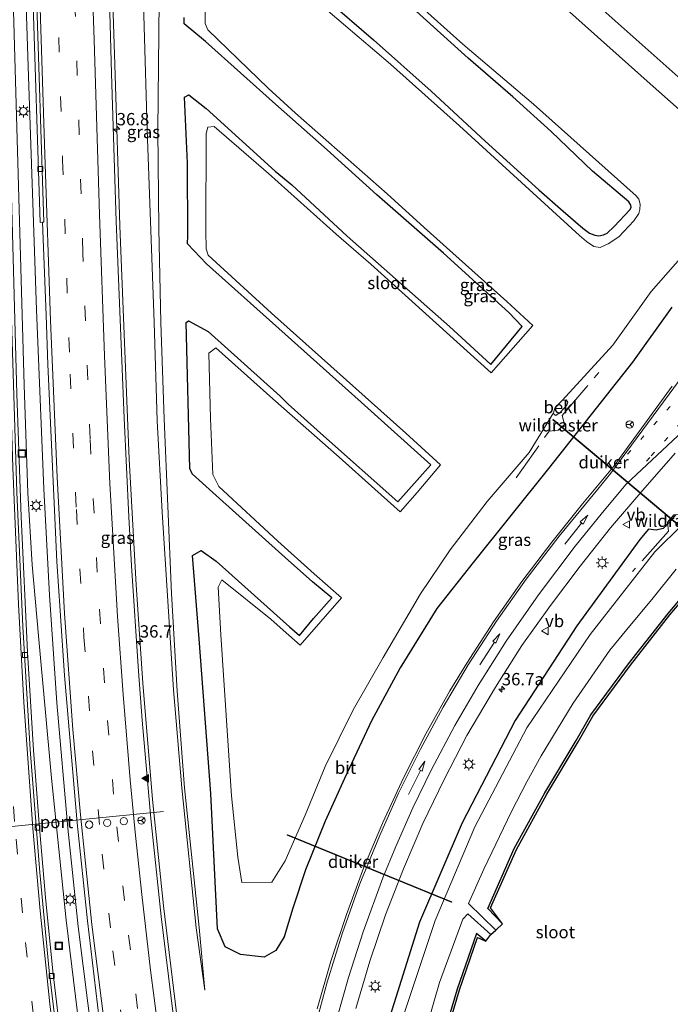
# Model space of a CAD drawing. Units: metres. Extents: x 110000 to 120009, y 481249 to 487501.
# Drawn here: x 111995 to 112127, y 483791 to 483991 of the extents above; entities that cross this region are included whole.
import ezdxf
from ezdxf.enums import TextEntityAlignment as Align

# ---------------------------------------------------------------- set-up
doc = ezdxf.new("R2010")
doc.units = ezdxf.units.M
for name, pattern in [('IE-TERREINAFSCHEIDING', [10, 8, -2]), ('VW-1-3_STREEP', [4, 1, -3]), ('VW-3-9_STREEP', [12, 3, -9])]:
    doc.linetypes.add(name, pattern=pattern)
doc.layers.get('0').update_dxf_attribs({"lineweight": 25})
for name, color, linetype, lineweight in [('B-ME-AM-KILOMETR-S-B1', 7, 'Continuous', 18), ('B-ME-BV-GELEIDECONSTRUCTIE-GELEIDERAIL-L-B1', 213, 'BV-GELEIDERAIL', 18), ('B-ME-GW-KRUINLIJN-L-B1', 93, 'Continuous', 18), ('B-ME-GW-TEENLIJN-L-B1', 93, 'Continuous', 18), ('B-ME-IE-GRASLAND-GV-B6', 93, 'Continuous', 18), ('B-ME-IE-INRICHTINGSELEMENT-S-B1', 253, 'Continuous', 18), ('B-ME-IE-MEUBILAIR_WEGMEUBILAIR-LICHTMAST-S-B1', 8, 'Continuous', 18), ('B-ME-IE-TERREINAFSCHEIDING-RASTERHEKWERK-L-B1', 8, 'IE-TERREINAFSCHEIDING', 18), ('B-ME-OB-BEKLEDING-GV-B6', 253, 'Continuous', 18), ('B-ME-OG-WATER-GV-B6', 153, 'Continuous', 18), ('B-ME-VH-VERH_SOORT-BITUMEN-GV-B6', 8, 'IE-TERREINAFSCHEIDING-NATUURLIJK-HOUTWAL', 18), ('B-ME-VV-KOLK-S-B1', 8, 'Continuous', 18), ('B-ME-VW-DRIP-S-B1', 8, 'Continuous', 18), ('B-ME-VW-MARKERING-13STREEP-045-L-B1', 255, 'VW-1-3_STREEP', 18), ('B-ME-VW-MARKERING-39STREEP-015-L-B1', 255, 'VW-3-9_STREEP', 18), ('B-ME-VW-MARKERING-PIJLRD750-S-B1', 7, 'Continuous', 18), ('B-ME-VW-MARKERING-STREEP-015-L-B1', 7, 'Continuous', 18), ('B-ME-VW-MARKERING-VLAKMARK-S-B1', 7, 'Continuous', 18), ('B-ME-VW-MEUBILAIR_WEGMEUBILAIR-PORTAAL-L-B1', 8, 'Continuous', 18), ('B-ME-VW-MEUBILAIR_WEGMEUBILAIR-RONA-S-B1', 8, 'Continuous', 18), ('B-ME-VW-MEUBILAIR_WEGMEUBILAIR-VERKEERSBORD-S-B1', 8, 'Continuous', 18)]:
    doc.layers.add(name, color=color, linetype=linetype, lineweight=lineweight)
for name, color, linetype in [('B-ME-GW-INSTEEKWATERGANG-L-B1', 10, 'Continuous'), ('B-ME-KG-KADASTRAAL-OPNAMEDTMGRENS-L-B1', 10, 'Continuous'), ('B-ME-KW-DUIKER-GV-B6', 10, 'Continuous')]:
    doc.layers.add(name, color=color, linetype=linetype)
doc.styles.add('NLCS-ISO', font='NLCS-ISO.TTF')
doc.linetypes.add('BV-GELEIDERAIL', pattern='A,10,-3,[108,NLCS.SHX,S=1,R=0,X=0,Y=0],-3', length=16)
doc.linetypes.add('IE-TERREINAFSCHEIDING-NATUURLIJK-HOUTWAL', pattern='A,7,-1.5,[67,NLCS.SHX,S=0.75,R=45,X=0,Y=0],-1.5,7,-1.5,[70,NLCS.SHX,S=0.75,R=0,X=0,Y=0],-1.5', length=20)

# ---------------------------------------------------------------- blocks, each defined once
blk = doc.blocks.new('hecto')
for p, q in [((0, 0.625), (-0.625, 0)), ((0, -0.625), (0, 0.625)), ((-0.625, 0), (0.625, 0)), ((0.625, 0), (0, -0.625))]:
    blk.add_line(p, q)
blk = doc.blocks.new('verfsymbol')
for color in [252, 253]:
    blk.add_hatch(color=color).paths.add_polyline_path([(0.75, -0.625), (0, 0.75), (-0.75, -0.625)])
blk.add_lwpolyline([(0.75, -0.625), (0, 0.75), (-0.75, -0.625)], close=True)
blk = doc.blocks.new('pijl')
for p, q in [((0, 0, 0.1), (5.45, 0, 0.1)), ((7.5, 0, 0.1), (5.45, 0.375, 0.1)), ((5.45, 0.375, 0.1), (5.45, -0.375, 0.1)), ((5.45, -0.375, 0.1), (7.5, 0, 0.1))]:
    blk.add_line(p, q)
blk = doc.blocks.new('lantaarnpaal')
for p, q in [((-0.75, 0), (-1.25, 0)), ((-0.88, 0.88), (-0.53, 0.53)), ((0, 0.75), (0, 1.25)), ((0.53, 0.53), (0.88, 0.88)), ((0.75, 0), (1.25, 0)), ((-0.53, -0.53), (-0.88, -0.88)), ((0, -0.75), (0, -1.25)), ((0.53, -0.53), (0.88, -0.88))]:
    blk.add_line(p, q)
blk.add_circle((0, 0), 0.75)
blk = doc.blocks.new('kolk')
blk.add_lwpolyline([(-0.5, -0.5), (0.5, -0.5), (0.5, 0.5), (-0.5, 0.5)], close=True)
blk = doc.blocks.new('dtb')
blk.add_circle((0, 0), 0.75)
blk = doc.blocks.new('put')
for p, q in [((0.75, 0.75), (-0.75, 0.75)), ((-0.75, 0.75), (-0.75, -0.75)), ((0.75, -0.75), (0.75, 0.75)), ((-0.75, -0.75), (0.75, -0.75))]:
    blk.add_line(p, q)
blk.add_lwpolyline([(-0.625, 0.625), (0.625, 0.625), (0.625, -0.625), (-0.625, -0.625)], close=True)
blk = doc.blocks.new('verkeersbord')
for p, q in [((0, 0.75), (-0.75, -0.625)), ((0.75, -0.625), (0, 0.75)), ((-0.75, -0.625), (0.75, -0.625))]:
    blk.add_line(p, q)
blk = doc.blocks.new('wegwijzer')
for q in [(-0.53, -0.53), (0, 0.75), (0.53, -0.53)]:
    blk.add_line((0, 0), q)
blk.add_circle((0, 0), 0.75)

msp = doc.modelspace()

# ---------------------------------------------------------------- linework, layer by layer
at = {"layer": 'B-ME-BV-GELEIDECONSTRUCTIE-GELEIDERAIL-L-B1'}
for points in [[(111982.66, 484164.016, -0.506), (111984.389, 484147.228, -0.625), (111987.277, 484114.027, -0.841), (111989.004, 484086.223, -0.978), (111991.227, 484050.557, -1.2), (111992.919, 484024.477, -1.361), (111993.525, 484011.735, -1.401), (111994.839, 483964.371, -1.674), (111996.181, 483916.841, -1.96), (111996.963, 483894.961, -2.064), (111997.821, 483880.409, -2.122), (111999.081, 483865.964, -2.176), (112001.719, 483837.132, -2.273), (112004.748, 483808.345, -2.354), (112007.381, 483786.757, -2.435), (112010.281, 483765.362, -2.467), (112013.497, 483743.995, -2.503), (112017.07, 483722.588, -2.541), (112020.999, 483701.336, -2.567), (112025.353, 483680.208, -2.589), (112029.248, 483662.654, -2.611), (112033.351, 483645.366, -2.632), (112038.728, 483624.577, -2.673), (112042.706, 483610.171, -2.67)], [(112046.073, 483612.412, -2.464), (112044.785, 483616.833, -2.476), (112039.417, 483636.302, -2.466), (112034.007, 483657.611, -2.464), (112028.552, 483680.779, -2.458), (112024.262, 483700.52, -2.452), (112020.37, 483720.293, -2.44), (112016.769, 483740.097, -2.398), (112013.248, 483761.736, -2.362), (112010.128, 483783.42, -2.321), (112007.189, 483807.045, -2.234), (112005.098, 483826.959, -2.21), (112002.856, 483852.416, -2.132), (112001.374, 483874.242, -2.032), (112000.176, 483895.781, -1.955), (111998.69, 483932.121, -1.836), (111997.053, 483979.429, -1.621), (111995.549, 484026.68, -1.351), (111994.522, 484053.913, -1.179), (111993.691, 484073.896, -0.984), (111993.328, 484080.185, -0.919)], [(112012.3, 484048.982, -0.861), (112013.063, 484029.307, -1.056), (112014.617, 483981.835, -1.589), (112015.633, 483949.115, -1.965), (112017.546, 483901.799, -2.419), (112018.935, 483876.29, -2.535), (112020.302, 483856.375, -2.613), (112022.276, 483832.8, -2.686), (112024.512, 483811.225, -2.751), (112027.153, 483789.532, -2.787), (112030.232, 483767.971, -2.832), (112033.361, 483748.169, -2.884), (112035.888, 483733.738, -2.914), (112038.194, 483723.067, -3.345)]]:
    msp.add_polyline3d(points, dxfattribs=at)
at = {"layer": 'B-ME-GW-INSTEEKWATERGANG-L-B1'}
for points in [[(112109.52, 483996.73, -4.44), (112138.707, 483970.707, -4.423)], [(112057.856, 483994.834, -5.563), (112067.122, 483986.826, -5.553), (112078.859, 483976.419, -5.503), (112089.788, 483966.322, -5.529), (112100.675, 483956.445, -5.607), (112105.6, 483952.082, -5.601), (112109.6, 483948.68, -5.574), (112110.976, 483947.654, -5.591), (112112.033, 483947.208, -5.571), (112112.877, 483947.096, -5.558), (112113.827, 483947.315, -5.528), (112114.549, 483947.662, -5.538), (112115.967, 483948.987, -5.523), (112119.185, 483952.383, -5.494), (112119.414, 483952.877, -5.506), (112119.349, 483953.309, -5.492), (112118.979, 483954.004, -5.504), (112111.607, 483960.252, -5.448), (112103.196, 483968.241, -5.57), (112095.397, 483975.3, -5.541), (112086.347, 483983.166, -5.558), (112075.806, 483992.687, -5.589)], [(112034.4871, 483895.0289, -5.525), (112030.2779, 483898.8186, -4.4541), (112029.8098, 483899.9049, -4.3401), (112029.1143, 483929.557, -4.3877), (112029.5534, 483929.8999, -4.5089), (112033.5491, 483927.6987, -5.57), (112048.185, 483914.615, -5.508), (112049.784, 483912.976, -5.538), (112056.946, 483906.575, -5.494), (112072.082, 483893.186, -5.619), (112078.746, 483900.635, -5.476), (112064.654, 483913.355, -5.5), (112047.898, 483928.282, -5.561), (112033.2202, 483941.4396, -5.5678), (112029.3728, 483945.4951, -4.6181), (112029.403, 483947.138, -4.643), (112029.345, 483961.873, -4.73), (112028.736, 483975.219, -4.523), (112029.6303, 483975.728, -4.7336), (112033.1432, 483972.8987, -5.517), (112047.144, 483960.244, -5.539), (112050.532, 483957.435, -5.52), (112061.808, 483947.015, -5.567), (112082.588, 483928.705, -5.518), (112090.932, 483920.985, -5.6), (112097.32, 483928.693, -5.459), (112094.635, 483931.554, -5.548), (112081.311, 483943.563, -5.541), (112067.789, 483955.408, -5.473), (112057.709, 483964.537, -5.493), (112047.238, 483973.808, -5.491), (112033.0121, 483986.4921, -5.5), (112028.6917, 483990.0835, -4.5949), (112028.688, 483991.421, -4.601)], [(112127.704, 483932.672, -4.365), (112119.73, 483921.483, -4.246), (112102.657, 483899.922, -4.374), (112087.351, 483880.866, -4.318), (112079.988, 483871.495, -4.523), (112072.542, 483859.516, -4.589), (112066.693, 483848.708, -4.504), (112061.205, 483837.071, -4.433), (112057.295, 483828.402, -4.472), (112053.333, 483818.537, -4.519), (112050.715, 483810.727, -4.47), (112048.974, 483804.938, -4.408), (112047.327, 483802.173, -4.531), (112044.943, 483800.824, -4.514), (112040.095, 483801.319, -4.47), (112036.979, 483802.91, -4.34), (112035.451, 483806.573, -4.268), (112034.102, 483833.97, -4.588), (112031.75, 483865.352, -4.442), (112030.3495, 483882.2773, -4.3531), (112032.1204, 483883.3035, -4.351), (112035.2074, 483881.107, -5.492), (112050.068, 483867.805, -5.546), (112052.076, 483866.031, -5.549), (112054.969, 483869.506, -5.463), (112058.655, 483873.698, -5.453), (112054.767, 483876.965, -5.495), (112049.214, 483881.87, -5.525), (112034.4871, 483895.0289, -5.525)], [(112128.436, 483890.498, -4.982), (112127.105, 483888.892, -4.886), (112125.909, 483887.76, -4.892), (112124.535, 483887.423, -4.766), (112122.979, 483887.631, -4.496), (112121.188, 483885.512, -4.51), (112108.4, 483867.976, -4.708), (112095.864, 483848.816, -4.782), (112085.112, 483828.087, -4.864), (112076.497, 483807.905, -4.9), (112069.794, 483786.589, -4.896), (112065.266, 483765.183, -4.892), (112062.697, 483743.083, -4.996), (112061.866, 483720.247, -5.031), (112063.035, 483700.115, -5.067), (112065.807, 483678.129, -5.093), (112069.009, 483658.739, -5.02), (112072.831, 483639.13, -4.87), (112074.489, 483631.318, -4.797)], [(112093.342, 483807.596, -4.547), (112090.313, 483810.696, -4.493), (112095.698, 483822.858, -4.498), (112101.914, 483834.138, -4.431), (112108.275, 483844.761, -4.424), (112111.264, 483849.987, -4.434), (112118.925, 483860.32, -4.343), (112126.92, 483870.536, -4.309), (112131.924, 483876.467, -4.25)], [(112089.9, 483804.062, -4.687), (112088.029, 483805.621, -4.698), (112084.126, 483794.317, -4.465), (112080.523, 483782.23, -4.455)]]:
    msp.add_polyline3d(points, dxfattribs=at)
at = {"layer": 'B-ME-GW-KRUINLIJN-L-B1'}
msp.add_polyline3d([(112032.873, 483794.147, -3.98), (112031.151, 483806.744, -3.849), (112028.2, 483835.176, -3.727), (112026.511, 483855.046, -3.665), (112024.232, 483891.034, -3.506), (112023.232, 483909.59, -3.408), (112022.622, 483929.611, -3.276), (112021.2, 483968.629, -2.843), (112019.934, 484010.565, -2.274), (112019.712, 484040.745, -1.992), (112018.578, 484056.954, -1.848), (112017.338, 484072.935, -1.646), (112016.564, 484084.415, -1.633), (112016.644, 484085.141, -1.651), (112016.902, 484085.898, -1.747)], dxfattribs=at)
at = {"layer": 'B-ME-GW-TEENLIJN-L-B1'}
msp.add_polyline3d([(112032.873, 483794.147, -3.98), (112031.719, 483806.799, -4.037), (112028.781, 483835.126, -3.996), (112027.245, 483854.725, -4.031), (112026.1, 483874.578, -4.098), (112024.62, 483910.01, -4.085), (112023.978, 483929.515, -4.131), (112023.537, 483948.55, -4.001), (112023.358, 483968.514, -3.971), (112023.63, 483994.776, -4.103), (112023.882, 484010.852, -4.119), (112023.696, 484025.421, -3.967), (112023.874, 484040.599, -3.994), (112022.058, 484072.953, -3.976), (112022.115, 484083.121, -4.052), (112021.556, 484089.47, -4.049), (112020.406, 484110.54, -3.973), (112018.869, 484126.298, -4.032), (112017.911, 484127.174, -3.78), (112017.582, 484127.642, -3.78), (112013.4558, 484132.6817, -3.782), (112014.013, 484134.819, -3.776), (112013.074, 484138.136, -4.4)], dxfattribs=at)
at = {"layer": 'B-ME-IE-GRASLAND-GV-B6'}
for points in [[(112138.707, 483970.707, -4.423), (112109.52, 483996.73, -4.44), (112078.164, 484024.612, -4.458), (112060.546, 484039.853, -4.556), (112029.619, 484067.779, -4.514), (112028.188, 484068.934, -4.417), (112027.912, 484068.963, -4.406), (112027.619, 484068.834, -4.42), (112027.31, 484067.908, -4.44), (112028.062, 484054.694, -4.483), (112028.536, 484043.626, -4.489), (112028.7073, 484035.1184, -4.4624), (112033.2459, 484031.0112, -5.549), (112046.678, 484018.929, -5.556), (112064.835, 484003.02, -5.616), (112075.806, 483992.687, -5.589), (112086.347, 483983.166, -5.558), (112095.397, 483975.3, -5.541), (112103.196, 483968.241, -5.57), (112111.607, 483960.252, -5.448), (112118.979, 483954.004, -5.504)], [(112118.979, 483954.004, -5.504), (112111.607, 483960.252, -5.448), (112103.196, 483968.241, -5.57), (112095.397, 483975.3, -5.541), (112086.347, 483983.166, -5.558), (112075.806, 483992.687, -5.589), (112064.835, 484003.02, -5.616), (112046.678, 484018.929, -5.556), (112033.2459, 484031.0112, -5.549), (112028.7073, 484035.1184, -4.4624), (112028.536, 484043.626, -4.489), (112028.062, 484054.694, -4.483), (112027.31, 484067.908, -4.44), (112027.619, 484068.834, -4.42), (112027.912, 484068.963, -4.406), (112028.188, 484068.934, -4.417), (112029.619, 484067.779, -4.514), (112060.546, 484039.853, -4.556), (112078.164, 484024.612, -4.458), (112109.52, 483996.73, -4.44), (112138.707, 483970.707, -4.423)], [(112023.63, 483994.776, -4.103), (112023.358, 483968.514, -3.971), (112023.537, 483948.55, -4.001), (112023.978, 483929.515, -4.131), (112024.62, 483910.01, -4.085), (112026.1, 483874.578, -4.098), (112027.245, 483854.725, -4.031), (112028.781, 483835.126, -3.996), (112031.719, 483806.799, -4.037), (112032.873, 483794.147, -3.98), (112031.151, 483806.744, -3.849), (112028.2, 483835.176, -3.727), (112026.511, 483855.046, -3.665), (112024.232, 483891.034, -3.506), (112023.232, 483909.59, -3.408), (112022.622, 483929.611, -3.276), (112021.2, 483968.629, -2.843), (112019.934, 484010.565, -2.274)], [(112019.934, 484010.565, -2.274), (112021.2, 483968.629, -2.843), (112022.622, 483929.611, -3.276), (112023.232, 483909.59, -3.408), (112024.232, 483891.034, -3.506), (112026.511, 483855.046, -3.665), (112028.2, 483835.176, -3.727), (112031.151, 483806.744, -3.849), (112032.873, 483794.147, -3.98), (112031.719, 483806.799, -4.037), (112028.781, 483835.126, -3.996), (112027.245, 483854.725, -4.031), (112026.1, 483874.578, -4.098), (112024.62, 483910.01, -4.085), (112023.978, 483929.515, -4.131), (112023.537, 483948.55, -4.001), (112023.358, 483968.514, -3.971), (112023.63, 483994.776, -4.103)], [(112142.725, 483960.788, -6.037), (112123.329, 483977.963, -6.048), (112088.735, 484008.826, -6.037)], [(112033.099, 484007.633, -6.032), (112032.9535, 483990.1935, -6.0355), (112033.4707, 483988.8629, -6.0334), (112045.729, 483977.067, -5.991), (112051.266, 483971.963, -6.002), (112069.917, 483955.645, -6.034), (112077.409, 483948.818, -6.031), (112094.184, 483933.806, -6.019), (112099.486, 483928.901, -5.999), (112090.989, 483919.342, -6.001), (112066.605, 483941.352, -6.007), (112059.539, 483947.475, -6.011), (112045.831, 483959.724, -5.997), (112034.7995, 483969.2891, -5.98), (112033.4966, 483969.1145, -6.024), (112033.1585, 483967.8664, -6.0233), (112033.089, 483948.13, -6.008), (112033.1828, 483944.4473, -6.0092), (112033.566, 483943.1798, -6.0093), (112046.424, 483931.436, -6.003), (112073.671, 483907.105, -6.001), (112080.701, 483900.683, -5.979), (112075.988, 483895.072, -5.989), (112072.528, 483891.154, -6.022), (112067.363, 483895.72, -6.016), (112060.151, 483902.188, -5.992), (112046.699, 483914.036, -5.995), (112035.0949, 483924.4021, -6.0053), (112033.7209, 483923.3297, -6.0158), (112034.059, 483910.062, -6.02), (112034.489, 483898.7287, -6.0327), (112035.7079, 483896.2848, -6.0104), (112047.706, 483885.176, -6.011), (112055.052, 483878.544, -6.008), (112060.662, 483873.704, -5.999), (112056.453, 483868.901, -5.987), (112052.255, 483864.118, -6.003), (112048.77, 483867.138, -6.022), (112046.2779, 483869.3912, -6.01), (112036.333, 483877.3606, -6.0103), (112035.5594, 483875.8415, -6.0303), (112036.135, 483866.191, -6.012), (112038.308, 483833.553, -6.03), (112039.578, 483821.07, -6.028), (112040.413, 483815.944, -6.012), (112046.494, 483816.023, -6.028), (112049.208, 483820.333, -6.014), (112053.255, 483829.628, -5.996), (112057.31, 483839.473, -6.013), (112063.021, 483850.971, -6.029), (112069.059, 483861.561, -6.026), (112076.692, 483874.512, -6.037), (112082.69, 483883.45, -6.009), (112090.222, 483893.204, -6.016), (112098.701, 483903.153, -6.024), (112103.675, 483911.194, -5.995), (112103.821, 483910.868, -5.938), (112104.143, 483910.679, -5.772), (112105.019, 483911.277, -5.583)], [(112059.445, 483628.132, -3.664), (112059.241, 483628.497, -3.668), (112058.65, 483630.269, -3.65), (112056.088, 483639.935, -3.681), (112051.109, 483659.305, -3.686), (112046.427, 483678.752, -3.686), (112041.841, 483699.582, -3.668), (112037.856, 483719.182, -3.641), (112034.187, 483738.817, -3.588), (112032.542, 483748.681, -3.587), (112029.401, 483768.433, -3.54), (112026.472, 483789.222, -3.503), (112024.019, 483809.062, -3.445), (112021.896, 483828.943, -3.382), (112020.159, 483848.867, -3.335), (112019.399, 483858.839, -3.32), (112017.988, 483880.147, -3.228), (112017.437, 483890.129, -3.183), (112016.474, 483910.107, -3.078), (112014.9, 483950.075, -2.664), (112013.933, 483980.059, -2.337), (112013.239, 484004.827, -2.106)], [(112036.874, 483614.646, -3.445), (112031.76, 483633.977, -3.416), (112025.79, 483658.249, -3.384), (112022.524, 483672.823, -3.346), (112019.345, 483687.477, -3.344), (112016.382, 483702.179, -3.316), (112013.66, 483716.926, -3.284), (112011.081, 483731.701, -3.25), (112008.701, 483746.51, -3.225), (112006.552, 483761.35, -3.2), (112004.378, 483778.145, -3.165), (112002.032, 483798.002, -3.13), (112000.562, 483812.928, -3.058), (111999.234, 483827.865, -3.003), (111998.068, 483842.819, -2.952), (111996.86, 483862.684, -2.878), (111995.595, 483890.116, -2.766), (111994.707, 483915.094, -2.635), (111993.639, 483955.078, -2.411), (111992.359, 484002.978, -2.172)], [(111997.911, 483998.172, -2.262), (111999.449, 483949.842, -2.467), (111999.926, 483949.881, -2.534), (112000.667, 483931.001, -2.618), (112000.98, 483921.014, -2.673), (112002.815, 483881.056, -2.699), (112003.539, 483871.076, -2.717), (112004.37, 483857.949, -2.776), (112006.959, 483828.052, -2.846), (112009.046, 483808.16, -2.91), (112011.424, 483788.286, -2.958), (112012.755, 483778.374, -2.984), (112015.731, 483758.301, -3.03), (112017.335, 483748.43, -3.048), (112020.722, 483728.719, -3.084), (112022.571, 483718.89, -3.088), (112026.533, 483699.256, -3.117), (112028.643, 483689.481, -3.12), (112034.2, 483665.189, -3.127), (112038.989, 483645.768, -3.117), (112044.106, 483626.434, -3.12), (112047.793, 483613.556, -3.088)], [(112072.42, 483997.561, -6.082), (112085.231, 483986.001, -6.07), (112099.576, 483973.786, -6.078), (112120.477, 483955.193, -6.099), (112120.98, 483954.571, -6.101), (112121.232, 483953.552, -6.094), (112121.201, 483952.418, -6.104), (112120.97, 483951.635, -6.111), (112119.986, 483950.171, -6.078), (112116.941, 483946.899, -6.087), (112114.747, 483945.471, -6.079), (112113.16, 483944.734, -6.085), (112111.829, 483944.938, -6.087), (112110.381, 483945.943, -6.079), (112108.927, 483947.166, -6.086), (112084.568, 483969.386, -6.091), (112070.545, 483981.927, -6.076), (112057.865, 483992.773, -6.09)], [(112118.979, 483954.004, -5.504), (112119.349, 483953.309, -5.492), (112119.414, 483952.877, -5.506), (112119.185, 483952.383, -5.494), (112115.967, 483948.987, -5.523), (112114.549, 483947.662, -5.538), (112113.827, 483947.315, -5.528), (112112.877, 483947.096, -5.558), (112112.033, 483947.208, -5.571), (112110.976, 483947.654, -5.591), (112109.6, 483948.68, -5.574), (112105.6, 483952.082, -5.601), (112100.675, 483956.445, -5.607), (112089.788, 483966.322, -5.529), (112078.859, 483976.419, -5.503), (112067.122, 483986.826, -5.553), (112057.856, 483994.834, -5.563)], [(112057.856, 483994.834, -5.563), (112067.122, 483986.826, -5.553), (112078.859, 483976.419, -5.503), (112089.788, 483966.322, -5.529), (112100.675, 483956.445, -5.607), (112105.6, 483952.082, -5.601), (112109.6, 483948.68, -5.574), (112110.976, 483947.654, -5.591), (112112.033, 483947.208, -5.571), (112112.877, 483947.096, -5.558), (112113.827, 483947.315, -5.528), (112114.549, 483947.662, -5.538), (112115.967, 483948.987, -5.523), (112119.185, 483952.383, -5.494), (112119.414, 483952.877, -5.506), (112119.349, 483953.309, -5.492), (112118.979, 483954.004, -5.504)], [(112028.688, 483991.421, -4.601), (112028.6917, 483990.0835, -4.5949), (112033.0121, 483986.4921, -5.5), (112047.238, 483973.808, -5.491), (112057.709, 483964.537, -5.493), (112067.789, 483955.408, -5.473), (112081.311, 483943.563, -5.541), (112094.635, 483931.554, -5.548), (112097.32, 483928.693, -5.459), (112090.932, 483920.985, -5.6), (112082.588, 483928.705, -5.518), (112061.808, 483947.015, -5.567), (112050.532, 483957.435, -5.52), (112047.144, 483960.244, -5.539), (112033.1432, 483972.8987, -5.517), (112029.6303, 483975.728, -4.7336), (112028.736, 483975.219, -4.523), (112029.345, 483961.873, -4.73), (112029.403, 483947.138, -4.643), (112029.3728, 483945.4951, -4.6181), (112033.2202, 483941.4396, -5.5678), (112047.898, 483928.282, -5.561), (112064.654, 483913.355, -5.5), (112078.746, 483900.635, -5.476), (112072.082, 483893.186, -5.619), (112056.946, 483906.575, -5.494), (112049.784, 483912.976, -5.538), (112048.185, 483914.615, -5.508), (112033.5491, 483927.6987, -5.57), (112029.5534, 483929.8999, -4.5089), (112029.1143, 483929.557, -4.3877), (112029.8098, 483899.9049, -4.3401), (112030.2779, 483898.8186, -4.4541), (112034.4871, 483895.0289, -5.525), (112049.214, 483881.87, -5.525), (112054.767, 483876.965, -5.495), (112058.655, 483873.698, -5.453), (112054.969, 483869.506, -5.463), (112052.076, 483866.031, -5.549), (112050.068, 483867.805, -5.546), (112035.2074, 483881.107, -5.492), (112032.1204, 483883.3035, -4.351), (112030.3495, 483882.2773, -4.3531), (112031.75, 483865.352, -4.442), (112034.102, 483833.97, -4.588), (112035.451, 483806.573, -4.268), (112036.979, 483802.91, -4.34), (112040.095, 483801.319, -4.47), (112044.943, 483800.824, -4.514), (112047.327, 483802.173, -4.531), (112048.974, 483804.938, -4.408), (112050.715, 483810.727, -4.47), (112053.333, 483818.537, -4.519), (112057.295, 483828.402, -4.472), (112061.205, 483837.071, -4.433), (112066.693, 483848.708, -4.504), (112072.542, 483859.516, -4.589), (112079.988, 483871.495, -4.523), (112087.351, 483880.866, -4.318), (112102.657, 483899.922, -4.374), (112119.73, 483921.483, -4.246), (112127.704, 483932.672, -4.365)], [(112127.704, 483932.672, -4.365), (112119.73, 483921.483, -4.246), (112102.657, 483899.922, -4.374), (112087.351, 483880.866, -4.318), (112079.988, 483871.495, -4.523), (112072.542, 483859.516, -4.589), (112066.693, 483848.708, -4.504), (112061.205, 483837.071, -4.433), (112057.295, 483828.402, -4.472), (112053.333, 483818.537, -4.519), (112050.715, 483810.727, -4.47), (112048.974, 483804.938, -4.408), (112047.327, 483802.173, -4.531), (112044.943, 483800.824, -4.514), (112040.095, 483801.319, -4.47), (112036.979, 483802.91, -4.34), (112035.451, 483806.573, -4.268), (112034.102, 483833.97, -4.588), (112031.75, 483865.352, -4.442), (112030.3495, 483882.2773, -4.3531), (112032.1204, 483883.3035, -4.351), (112035.2074, 483881.107, -5.492), (112050.068, 483867.805, -5.546), (112052.076, 483866.031, -5.549), (112054.969, 483869.506, -5.463), (112058.655, 483873.698, -5.453), (112054.767, 483876.965, -5.495), (112049.214, 483881.87, -5.525), (112034.4871, 483895.0289, -5.525), (112030.2779, 483898.8186, -4.4541), (112029.8098, 483899.9049, -4.3401), (112029.1143, 483929.557, -4.3877), (112029.5534, 483929.8999, -4.5089), (112033.5491, 483927.6987, -5.57), (112048.185, 483914.615, -5.508), (112049.784, 483912.976, -5.538), (112056.946, 483906.575, -5.494), (112072.082, 483893.186, -5.619), (112078.746, 483900.635, -5.476), (112064.654, 483913.355, -5.5), (112047.898, 483928.282, -5.561), (112033.2202, 483941.4396, -5.5678), (112029.3728, 483945.4951, -4.6181), (112029.403, 483947.138, -4.643), (112029.345, 483961.873, -4.73), (112028.736, 483975.219, -4.523), (112029.6303, 483975.728, -4.7336), (112033.1432, 483972.8987, -5.517), (112047.144, 483960.244, -5.539), (112050.532, 483957.435, -5.52), (112061.808, 483947.015, -5.567), (112082.588, 483928.705, -5.518), (112090.932, 483920.985, -5.6), (112097.32, 483928.693, -5.459), (112094.635, 483931.554, -5.548), (112081.311, 483943.563, -5.541), (112067.789, 483955.408, -5.473), (112057.709, 483964.537, -5.493), (112047.238, 483973.808, -5.491), (112033.0121, 483986.4921, -5.5), (112028.6917, 483990.0835, -4.5949), (112028.688, 483991.421, -4.601)], [(112105.019, 483911.277, -5.583), (112106.353, 483912.738, -5.589), (112106.575, 483913.339, -5.727), (112106.248, 483913.861, -5.968), (112105.462, 483913.684, -6.018), (112115.749, 483924.956, -6.053), (112123.484, 483935.849, -6.022), (112133.376, 483947.052, -6.026)], [(112127.762, 483916.611, -3.651), (112115.975, 483900.466, -3.606), (112109.587, 483892.772, -3.563), (112103.31, 483884.988, -3.508), (112097.247, 483877.004, -3.452), (112091.494, 483868.824, -3.442), (112086.049, 483860.427, -3.452), (112082.649, 483854.824, -3.453), (112077.769, 483846.096, -3.464), (112073.228, 483837.159, -3.472), (112069.013, 483828.089, -3.479), (112065.11, 483818.856, -3.493), (112061.611, 483809.487, -3.505), (112058.47, 483799.99, -3.51), (112055.705, 483790.359, -3.521)], [(112063.516, 483790.382, -3.984), (112066.391, 483799.967, -3.957), (112069.591, 483809.373, -3.939), (112073.202, 483818.699, -3.934), (112077.151, 483827.89, -3.923), (112081.46, 483836.869, -3.913), (112086.088, 483845.736, -3.875), (112091.878, 483855.547, -3.894), (112097.226, 483863.988, -3.853), (112103.049, 483872.118, -3.872), (112109.064, 483880.113, -3.874), (112115.269, 483887.905, -3.868), (112121.774, 483895.5, -3.887), (112128.369, 483903.018, -3.898)], [(112069.794, 483786.589, -4.896), (112076.497, 483807.905, -4.9), (112085.112, 483828.087, -4.864), (112095.864, 483848.816, -4.782), (112108.4, 483867.976, -4.708), (112121.188, 483885.512, -4.51), (112122.979, 483887.631, -4.496), (112124.535, 483887.423, -4.766), (112125.909, 483887.76, -4.892), (112127.105, 483888.892, -4.886), (112128.436, 483890.498, -4.982)], [(112128.436, 483890.498, -4.982), (112127.105, 483888.892, -4.886), (112125.909, 483887.76, -4.892), (112124.535, 483887.423, -4.766), (112122.979, 483887.631, -4.496), (112121.188, 483885.512, -4.51), (112108.4, 483867.976, -4.708), (112095.864, 483848.816, -4.782), (112085.112, 483828.087, -4.864), (112076.497, 483807.905, -4.9), (112069.794, 483786.589, -4.896)], [(112129.986, 483888.714, -5.943), (112124.266, 483882.988, -5.931), (112111.102, 483866.259, -5.916), (112098.258, 483847.3, -5.902), (112087.67, 483827.223, -5.934), (112079.667, 483808.238, -5.948), (112072.033, 483785.497, -5.95)], [(112093.342, 483807.596, -4.547), (112091.991, 483806.279, -5.827), (112086.446, 483811.723, -5.899), (112089.496, 483818.663, -5.877), (112095.133, 483830.385, -5.889), (112098.223, 483836.384, -5.888), (112101.185, 483841.637, -5.885), (112107.684, 483852.31, -5.88), (112115.134, 483863.048, -5.892), (112119.479, 483868.43, -5.894), (112123.647, 483873.367, -5.889), (112128.579, 483879.472, -5.891)], [(112131.924, 483876.467, -4.25), (112126.92, 483870.536, -4.309), (112118.925, 483860.32, -4.343), (112111.264, 483849.987, -4.434), (112108.275, 483844.761, -4.424), (112101.914, 483834.138, -4.431), (112095.698, 483822.858, -4.498), (112090.313, 483810.696, -4.493), (112093.342, 483807.596, -4.547)], [(112093.342, 483807.596, -4.547), (112090.313, 483810.696, -4.493), (112095.698, 483822.858, -4.498), (112101.914, 483834.138, -4.431), (112108.275, 483844.761, -4.424), (112111.264, 483849.987, -4.434), (112118.925, 483860.32, -4.343), (112126.92, 483870.536, -4.309), (112131.924, 483876.467, -4.25)], [(112132.3, 483876.137, -4.25), (112127.308, 483870.221, -4.309), (112119.322, 483860.016, -4.343), (112111.684, 483849.714, -4.434), (112108.706, 483844.508, -4.424), (112102.348, 483833.889, -4.431), (112096.146, 483822.635, -4.498), (112090.907, 483810.804, -4.493), (112093.342, 483807.596, -4.547)], [(112076.961, 483783.251, -5.868), (112080.532, 483795.658, -5.86), (112085.246, 483808.523, -5.883), (112086.265, 483809.609, -5.883), (112090.952, 483805.386, -5.978), (112089.9, 483804.062, -4.687)], [(112089.9, 483804.062, -4.687), (112088.029, 483805.621, -4.698), (112084.126, 483794.317, -4.465), (112080.523, 483782.23, -4.455)], [(112080.523, 483782.23, -4.455), (112084.126, 483794.317, -4.465), (112088.029, 483805.621, -4.698), (112089.9, 483804.062, -4.687)], [(112089.9, 483804.062, -4.687), (112088.268, 483804.771, -4.698), (112084.603, 483794.165, -4.465), (112081.006, 483782.101, -4.455)]]:
    msp.add_polyline3d(points, dxfattribs=at)
at = {"layer": 'B-ME-IE-TERREINAFSCHEIDING-RASTERHEKWERK-L-B1'}
for points in [[(112096.066, 483898.019, -5.612), (112102.803, 483907.512, -5.494), (112104.616, 483907.718, -4.8), (112105.892, 483908.81, -4.749), (112105.437, 483910.694, -5.402), (112112.874, 483919.372, -5.626)], [(112137.249, 483899.382, -5.523), (112130.183, 483890.817, -5.508), (112128.069, 483890.543, -5.051), (112126.808, 483889.021, -4.981), (112127.011, 483887.182, -5.406), (112119.696, 483879.007, -5.582)]]:
    msp.add_polyline3d(points, dxfattribs=at)
at = {"layer": 'B-ME-KG-KADASTRAAL-OPNAMEDTMGRENS-L-B1'}
msp.add_polyline3d([(112081.006, 483782.101, -4.455), (112084.603, 483794.165, -4.465), (112088.268, 483804.771, -4.698), (112089.9, 483804.062, -4.687), (112090.952, 483805.386, -5.978), (112091.991, 483806.279, -5.827), (112093.342, 483807.596, -4.547), (112090.907, 483810.804, -4.493), (112096.146, 483822.635, -4.498), (112102.348, 483833.889, -4.431), (112108.706, 483844.508, -4.424), (112111.684, 483849.714, -4.434), (112119.322, 483860.016, -4.343), (112127.308, 483870.221, -4.309), (112132.3, 483876.137, -4.25)], dxfattribs=at)
at = {"layer": 'B-ME-KW-DUIKER-GV-B6'}
for points in [[(112103.5993, 483909.8616, -6.576), (112129.2923, 483888.2806, -6.604), (112129.228, 483888.204, -6.604), (112103.535, 483909.785, -6.576), (112103.5993, 483909.8616, -6.576)], [(112049.68, 483825.644, -6.586), (112082.968, 483812.063, -6.581), (112082.9302, 483811.9704, -6.581), (112049.6422, 483825.5514, -6.586), (112049.68, 483825.644, -6.586)]]:
    msp.add_polyline3d(points, dxfattribs=at)
at = {"layer": 'B-ME-OB-BEKLEDING-GV-B6'}
msp.add_polyline3d([(112105.462, 483913.684, -6.018), (112106.248, 483913.861, -5.968), (112106.575, 483913.339, -5.727), (112106.353, 483912.738, -5.589), (112105.019, 483911.277, -5.583), (112104.143, 483910.679, -5.772), (112103.821, 483910.868, -5.938), (112103.675, 483911.194, -5.995), (112103.911, 483912.186, -6), (112105.462, 483913.684, -6.018)], dxfattribs=at)
at = {"layer": 'B-ME-OG-WATER-GV-B6'}
for points in [[(112088.735, 484008.826, -6.037), (112123.329, 483977.963, -6.048), (112142.725, 483960.788, -6.037)], [(112067.363, 483895.72, -6.016), (112072.528, 483891.154, -6.022), (112075.988, 483895.072, -5.989), (112080.701, 483900.683, -5.979), (112073.671, 483907.105, -6.001), (112046.424, 483931.436, -6.003), (112033.566, 483943.1798, -6.0093), (112033.1828, 483944.4473, -6.0092), (112033.089, 483948.13, -6.008), (112033.1585, 483967.8664, -6.0233), (112033.4966, 483969.1145, -6.024), (112034.7995, 483969.2891, -5.98), (112045.831, 483959.724, -5.997), (112059.539, 483947.475, -6.011), (112066.605, 483941.352, -6.007), (112090.989, 483919.342, -6.001), (112099.486, 483928.901, -5.999), (112094.184, 483933.806, -6.019), (112077.409, 483948.818, -6.031), (112069.917, 483955.645, -6.034), (112051.266, 483971.963, -6.002), (112045.729, 483977.067, -5.991), (112033.4707, 483988.8629, -6.0334), (112032.9535, 483990.1935, -6.0355), (112033.099, 484007.633, -6.032)], [(112057.865, 483992.773, -6.09), (112070.545, 483981.927, -6.076), (112084.568, 483969.386, -6.091), (112108.927, 483947.166, -6.086), (112110.381, 483945.943, -6.079), (112111.829, 483944.938, -6.087), (112113.16, 483944.734, -6.085), (112114.747, 483945.471, -6.079), (112116.941, 483946.899, -6.087), (112119.986, 483950.171, -6.078), (112120.97, 483951.635, -6.111), (112121.201, 483952.418, -6.104), (112121.232, 483953.552, -6.094), (112120.98, 483954.571, -6.101), (112120.477, 483955.193, -6.099), (112099.576, 483973.786, -6.078), (112085.231, 483986.001, -6.07), (112072.42, 483997.561, -6.082)], [(112133.376, 483947.052, -6.026), (112123.484, 483935.849, -6.022), (112115.749, 483924.956, -6.053), (112105.462, 483913.684, -6.018), (112103.911, 483912.186, -6), (112103.675, 483911.194, -5.995), (112098.701, 483903.153, -6.024), (112090.222, 483893.204, -6.016), (112082.69, 483883.45, -6.009), (112076.692, 483874.512, -6.037), (112069.059, 483861.561, -6.026), (112063.021, 483850.971, -6.029), (112057.31, 483839.473, -6.013), (112053.255, 483829.628, -5.996), (112049.208, 483820.333, -6.014), (112046.494, 483816.023, -6.028), (112040.413, 483815.944, -6.012), (112039.578, 483821.07, -6.028), (112038.308, 483833.553, -6.03), (112036.135, 483866.191, -6.012), (112035.5594, 483875.8415, -6.0303), (112036.333, 483877.3606, -6.0103), (112046.2779, 483869.3912, -6.01), (112048.77, 483867.138, -6.022), (112052.255, 483864.118, -6.003), (112056.453, 483868.901, -5.987), (112060.662, 483873.704, -5.999), (112055.052, 483878.544, -6.008), (112047.706, 483885.176, -6.011), (112035.7079, 483896.2848, -6.0104), (112034.489, 483898.7287, -6.0327), (112034.059, 483910.062, -6.02), (112033.7209, 483923.3297, -6.0158), (112035.0949, 483924.4021, -6.0053), (112046.699, 483914.036, -5.995), (112060.151, 483902.188, -5.992), (112067.363, 483895.72, -6.016)], [(112072.033, 483785.497, -5.95), (112079.667, 483808.238, -5.948), (112087.67, 483827.223, -5.934), (112098.258, 483847.3, -5.902), (112111.102, 483866.259, -5.916), (112124.266, 483882.988, -5.931), (112129.986, 483888.714, -5.943)], [(112128.579, 483879.472, -5.891), (112123.647, 483873.367, -5.889), (112119.479, 483868.43, -5.894), (112115.134, 483863.048, -5.892), (112107.684, 483852.31, -5.88), (112101.185, 483841.637, -5.885), (112098.223, 483836.384, -5.888), (112095.133, 483830.385, -5.889), (112089.496, 483818.663, -5.877), (112086.446, 483811.723, -5.899), (112091.991, 483806.279, -5.827)], [(112091.991, 483806.279, -5.827), (112090.952, 483805.386, -5.978), (112086.265, 483809.609, -5.883), (112085.246, 483808.523, -5.883), (112080.532, 483795.658, -5.86), (112076.961, 483783.251, -5.868)]]:
    msp.add_polyline3d(points, dxfattribs=at)
at = {"layer": 'B-ME-VH-VERH_SOORT-BITUMEN-GV-B6'}
for points in [[(112013.239, 484004.827, -2.106), (112013.933, 483980.059, -2.337), (112014.9, 483950.075, -2.664), (112016.474, 483910.107, -3.078), (112017.437, 483890.129, -3.183), (112017.988, 483880.147, -3.228), (112019.399, 483858.839, -3.32), (112020.159, 483848.867, -3.335), (112021.896, 483828.943, -3.382), (112024.019, 483809.062, -3.445), (112026.472, 483789.222, -3.503)], [(111991.628, 484002.994, -2.172), (111992.403, 483975.051, -2.309), (111993.627, 483930.068, -2.521), (111994.741, 483895.085, -2.702), (111995.916, 483867.861, -2.817), (111997.421, 483842.907, -2.913), (111999.393, 483817.972, -3.015), (112001.279, 483798.061, -3.086), (112004.223, 483773.22, -3.148), (112007.25, 483751.585, -3.175), (112009.537, 483736.758, -3.208), (112012.939, 483717.046, -3.265), (112015.689, 483702.296, -3.28), (112018.597, 483687.576, -3.317), (112021.823, 483672.672, -3.337), (112026.271, 483653.202, -3.375), (112031.099, 483633.786, -3.407), (112033.592, 483624.098, -3.418), (112038.285, 483607.229, -3.43)], [(112038.285, 483607.229, -3.43), (112033.592, 483624.098, -3.418), (112031.099, 483633.786, -3.407), (112026.271, 483653.202, -3.375), (112021.823, 483672.672, -3.337), (112018.597, 483687.576, -3.317), (112015.689, 483702.296, -3.28), (112012.939, 483717.046, -3.265), (112009.537, 483736.758, -3.208), (112007.25, 483751.585, -3.175), (112004.223, 483773.22, -3.148), (112001.279, 483798.061, -3.086), (111999.393, 483817.972, -3.015), (111997.421, 483842.907, -2.913), (111995.916, 483867.861, -2.817), (111994.741, 483895.085, -2.702), (111993.627, 483930.068, -2.521), (111992.403, 483975.051, -2.309), (111991.628, 484002.994, -2.172)], [(111992.359, 484002.978, -2.172), (111993.639, 483955.078, -2.411), (111994.707, 483915.094, -2.635), (111995.595, 483890.116, -2.766), (111996.86, 483862.684, -2.878), (111998.068, 483842.819, -2.952), (111999.234, 483827.865, -3.003), (112000.562, 483812.928, -3.058), (112002.032, 483798.002, -3.13), (112004.378, 483778.145, -3.165), (112006.552, 483761.35, -3.2), (112008.701, 483746.51, -3.225), (112011.081, 483731.701, -3.25), (112013.66, 483716.926, -3.284), (112016.382, 483702.179, -3.316), (112019.345, 483687.477, -3.344), (112022.524, 483672.823, -3.346), (112025.79, 483658.249, -3.384), (112031.76, 483633.977, -3.416), (112036.874, 483614.646, -3.445)], [(111999.926, 483949.881, -2.534), (111999.449, 483949.842, -2.467), (111997.911, 483998.172, -2.262)], [(112011.424, 483788.286, -2.958), (112009.046, 483808.16, -2.91), (112006.959, 483828.052, -2.846), (112004.37, 483857.949, -2.776), (112003.539, 483871.076, -2.717), (112002.815, 483881.056, -2.699), (112000.98, 483921.014, -2.673), (112000.667, 483931.001, -2.618), (111999.926, 483949.881, -2.534), (112000.163, 483949.875, -2.461), (111998.629, 483998.193, -2.233)], [(111998.629, 483998.193, -2.233), (112000.163, 483949.875, -2.461), (111999.926, 483949.881, -2.534)], [(112055.705, 483790.359, -3.521), (112058.47, 483799.99, -3.51), (112061.611, 483809.487, -3.505), (112065.11, 483818.856, -3.493), (112069.013, 483828.089, -3.479), (112073.228, 483837.159, -3.472), (112077.769, 483846.096, -3.464), (112082.649, 483854.824, -3.453), (112086.049, 483860.427, -3.452), (112091.494, 483868.824, -3.442), (112097.247, 483877.004, -3.452), (112103.31, 483884.988, -3.508), (112109.587, 483892.772, -3.563), (112115.975, 483900.466, -3.606), (112127.762, 483916.611, -3.651)], [(112128.369, 483903.018, -3.898), (112121.774, 483895.5, -3.887), (112115.269, 483887.905, -3.868)], [(112115.269, 483887.905, -3.868), (112109.064, 483880.113, -3.874), (112103.049, 483872.118, -3.872), (112097.226, 483863.988, -3.853), (112091.878, 483855.547, -3.894), (112086.088, 483845.736, -3.875), (112081.46, 483836.869, -3.913), (112077.151, 483827.89, -3.923), (112073.202, 483818.699, -3.934), (112069.591, 483809.373, -3.939), (112066.391, 483799.967, -3.957), (112063.516, 483790.382, -3.984)]]:
    msp.add_polyline3d(points, dxfattribs=at)
at = {"layer": 'B-ME-VW-MARKERING-13STREEP-045-L-B1'}
for points in [[(112118.716, 483902.809, -3.58), (112136.521, 483922.791, -3.654), (112169.117, 483959.171, -3.594), (112169.918, 483960.048, -3.596)], [(112172.727, 483957.57, -3.695), (112140.159, 483921.166, -3.751), (112123.228, 483902.17, -3.713), (112121.574, 483900.267, -3.705)]]:
    msp.add_polyline3d(points, dxfattribs=at)
at = {"layer": 'B-ME-VW-MARKERING-39STREEP-015-L-B1'}
for points in [[(112034.509, 483604.717, -3.241), (112034.321, 483605.358, -3.241), (112028.895, 483625.173, -3.22), (112024.07, 483644.086, -3.196), (112019.278, 483664.313, -3.165), (112014.561, 483686.026, -3.137), (112010.415, 483707.023, -3.09), (112006.916, 483726.606, -3.051), (112003.612, 483747.162, -3.01), (112000.884, 483766.232, -2.966), (111998.079, 483788.871, -2.919), (111995.877, 483809.767, -2.836), (111994.258, 483828.349, -2.771), (111992.749, 483849.989, -2.694), (111991.453, 483873.546, -2.602), (111990.305, 483901.505, -2.533), (111989.099, 483941.423, -2.431), (111987.798, 483990.374, -2.317), (111986.366, 484033.961, -2.08), (111984.823, 484068.482, -1.88), (111983.269, 484096.139, -1.691), (111981.763, 484116.719, -1.555), (111979.193, 484145.284, -1.36), (111976.636, 484169.33, -1.194)], [(111994.108, 484153.735, -1.085), (111996.171, 484130.682, -1.254), (111997.884, 484107.804, -1.438), (111999.533, 484080.123, -1.624), (112001.033, 484048.795, -1.82), (112002.459, 484011.313, -2.088), (112004.019, 483962.476, -2.415), (112005.537, 483919.059, -2.671), (112006.796, 483891.569, -2.726), (112008.333, 483865.73, -2.8), (112010.089, 483842.677, -2.871), (112012.049, 483821.665, -2.932), (112014.221, 483802.061, -2.994), (112016.866, 483781.507, -3.049), (112019.763, 483761.636, -3.086), (112023.185, 483740.591, -3.118), (112026.791, 483720.801, -3.152), (112030.917, 483700.12, -3.183), (112035.096, 483680.86, -3.196), (112039.192, 483663.353, -3.208), (112044.589, 483641.925, -3.201), (112049.768, 483622.715, -3.181), (112051.668, 483616.134, -3.166)], [(112054.734, 483618.174, -3.283), (112051.248, 483630.541, -3.309), (112046.128, 483649.932, -3.323), (112041.783, 483667.561, -3.321), (112037.005, 483688.386, -3.306), (112033.126, 483706.693, -3.288), (112028.638, 483729.914, -3.25), (112025.121, 483750.251, -3.218), (112021.947, 483770.633, -3.178), (112019.204, 483790.384, -3.142), (112016.562, 483812.304, -3.08), (112014.365, 483833.848, -3.012), (112012.505, 483856.453, -2.94), (112011.016, 483878.87, -2.867), (112009.598, 483905.905, -2.796), (112008.125, 483943.619, -2.559), (112006.581, 483992.46, -2.175), (112004.954, 484038.932, -1.794), (112003.296, 484075.384, -1.556), (112001.331, 484108.377, -1.318), (111999.516, 484132.717, -1.149), (111997.95, 484150.302, -1.03)]]:
    msp.add_polyline3d(points, dxfattribs=at)
at = {"layer": 'B-ME-VW-MARKERING-STREEP-015-L-B1'}
for points in [[(111980.607, 484165.784, -1.136), (111983.128, 484141.582, -1.301), (111985.765, 484112.212, -1.5), (111987.191, 484090.987, -1.648), (111988.699, 484062.364, -1.841), (111990.132, 484028.472, -2.025), (111991.41, 483988.145, -2.266), (111992.7, 483939.357, -2.464), (111993.894, 483900.092, -2.641), (111995.058, 483872.359, -2.747), (111996.157, 483852.547, -2.824), (111997.941, 483826.932, -2.916), (111999.425, 483810.188, -2.978), (112001.405, 483791.357, -3.062), (112004.127, 483769.134, -3.098), (112007.371, 483746.449, -3.151), (112010.672, 483726.014, -3.188), (112014.439, 483705.157, -3.229), (112018.738, 483683.619, -3.272), (112022.991, 483664.215, -3.303), (112028.11, 483642.719, -3.328), (112034.152, 483619.432, -3.368), (112037.684, 483606.83, -3.379)], [(112057.889, 483620.273, -3.428), (112054.784, 483631.295, -3.452), (112050.563, 483647.201, -3.466), (112046.455, 483663.529, -3.464), (112043.232, 483677.084, -3.459), (112039.087, 483695.85, -3.441), (112035.843, 483711.43, -3.423), (112032.645, 483728.032, -3.397), (112029.402, 483746.445, -3.368), (112026.866, 483762.259, -3.338), (112024.077, 483781.154, -3.299), (112021.877, 483798.192, -3.269), (112020.074, 483813.539, -3.223), (112018.821, 483825.476, -3.183), (112017.72, 483836.799, -3.144), (112016.3, 483854.054, -3.095), (112015.169, 483869.924, -3.041), (112013.623, 483896.858, -2.941), (112012.508, 483922.768, -2.809), (112011.509, 483951.42, -2.548), (112010.382, 483986.826, -2.212), (112008.838, 484031.698, -1.776)], [(111998.813, 484012.408, -2.156), (112000.425, 483963.6, -2.394), (112001.528, 483929.941, -2.548), (112002.884, 483898.142, -2.601), (112004.402, 483870.536, -2.653), (112006.106, 483846.952, -2.727), (112007.61, 483829.683, -2.778), (112009.964, 483807.431, -2.844), (112013.178, 483781.787, -2.914), (112015.328, 483766.651, -2.937), (112017.737, 483751.232, -2.968), (112019.366, 483741.675, -2.982), (112021.861, 483727.39, -3.015), (112026.098, 483705.521, -3.035), (112028.84, 483692.546, -3.05), (112032.069, 483677.856, -3.058), (112036.23, 483660.31, -3.069), (112039.459, 483647.29, -3.055), (112043.239, 483632.923, -3.061), (112048.479, 483614.012, -3.028)], [(112131.372, 483920.67, -3.606), (112115.32, 483898.949, -3.551), (112112.7, 483895.736, -3.535), (112104.811, 483886.199, -3.471), (112098.15, 483877.476, -3.418), (112092.091, 483868.925, -3.409), (112086.37, 483860.109, -3.421), (112081.276, 483851.492, -3.426), (112076.654, 483842.987, -3.444), (112072.213, 483834.038, -3.449), (112068.322, 483825.382, -3.457), (112064.382, 483815.683, -3.467), (112060.826, 483805.745, -3.473), (112057.71, 483795.736, -3.484), (112054.887, 483785.21, -3.497)], [(112135.192, 483912.396, -3.807), (112118.425, 483896.746, -3.691), (112113.593, 483891.023, -3.673), (112108.054, 483884.165, -3.649), (112100.622, 483874.329, -3.624), (112094.071, 483864.897, -3.633), (112088.351, 483855.892, -3.649), (112083.623, 483847.774, -3.656), (112078.812, 483838.704, -3.667), (112075.101, 483831.082, -3.676), (112071.634, 483823.251, -3.681), (112069.026, 483816.9, -3.683), (112065.025, 483805.971, -3.704), (112062.031, 483796.707, -3.712), (112059.735, 483788.546, -3.721)]]:
    msp.add_polyline3d(points, dxfattribs=at)
at = {"layer": 'B-ME-VW-MEUBILAIR_WEGMEUBILAIR-PORTAAL-L-B1'}
msp.add_line((111981.075, 483826.086, 4.833), (112024.487, 483830.362, 4.879), dxfattribs=at)

# ---------------------------------------------------------------- block references
at = {"layer": 'B-ME-AM-KILOMETR-S-B1', "rotation": 90}
for p in [(112014.984, 483968.739, -1.723), (112019.679, 483864.842, -2.557), (112093.169, 483855.159, -3.936)]:
    msp.add_blockref('hecto', p, dxfattribs=at)
at = {"layer": 'B-ME-IE-INRICHTINGSELEMENT-S-B1', "rotation": 90}
for p in [(111995.757, 483902.937, -4.239), (112003.228, 483803.118, -4.723)]:
    msp.add_blockref('put', p, dxfattribs=at)
at = {"layer": 'B-ME-IE-MEUBILAIR_WEGMEUBILAIR-LICHTMAST-S-B1', "rotation": 90}
for p in [(111996.043, 483972.371, -2.292), (111998.645, 483892.385, -2.63), (112113.567, 483880.795, -4.094), (112086.483, 483839.922, -4.16), (112005.515, 483812.493, -2.863), (112067.458, 483794.907, -4.127)]:
    msp.add_blockref('lantaarnpaal', p, dxfattribs=at)
at = {"layer": 'B-ME-VV-KOLK-S-B1', "rotation": 90}
for p in [(111999.505, 483960.666, -2.488), (111996.353, 483862.088, -2.853), (111998.916, 483827.092, -3.04), (112001.765, 483796.984, -3.13)]:
    msp.add_blockref('kolk', p, dxfattribs=at)
at = {"layer": 'B-ME-VW-DRIP-S-B1', "rotation": 90}
for p in [(112013.046, 483828.045, 3.988), (112016.446, 483828.385, 3.971), (112009.404, 483827.681, 3.962)]:
    msp.add_blockref('dtb', p, dxfattribs=at)
at = {"layer": 'B-ME-VW-MARKERING-PIJLRD750-S-B1'}
for p, rotation in [((112105.979, 483884.59, -3.556), 51.5), ((112088.704, 483860.131, -3.53), 56.9), ((112074.244, 483833.812, -3.559), 63.70000000000001)]:
    msp.add_blockref('pijl', p, dxfattribs=dict(at, rotation=rotation))
at = {"layer": 'B-ME-VW-MARKERING-VLAKMARK-S-B1', "rotation": 90}
msp.add_blockref('verfsymbol', (112020.82, 483837.084, -3.264), dxfattribs=at)
at = {"layer": 'B-ME-VW-MEUBILAIR_WEGMEUBILAIR-RONA-S-B1', "rotation": 90}
for p in [(112119.145, 483908.86, -3.679), (112020.025, 483828.543, 5.983)]:
    msp.add_blockref('wegwijzer', p, dxfattribs=at)
at = {"layer": 'B-ME-VW-MEUBILAIR_WEGMEUBILAIR-VERKEERSBORD-S-B1', "rotation": 90}
for p in [(112118.502, 483888.546, -3.917), (112101.952, 483866.964, -4.033)]:
    msp.add_blockref('verkeersbord', p, dxfattribs=at)

# ---------------------------------------------------------------- texts
at = {"layer": 'B-ME-AM-KILOMETR-S-B1', "ltscale": 0.2, "style": 'NLCS-ISO'}
for s, p in [('36.8', (112014.984, 483968.739, -1.723)), ('36.7', (112019.679, 483864.842, -2.557)), ('36.7a', (112093.169, 483855.159, -3.936))]:
    msp.add_text(s, height=2.5, dxfattribs=at).set_placement(p, align=Align.BOTTOM_LEFT)
at = {"layer": 'B-ME-IE-GRASLAND-GV-B6', "ltscale": 0.2, "style": 'NLCS-ISO'}
for p in [(112020.4295, 483968.183), (112088.0305, 483937.1595), (112088.7705, 483934.8935), (112088.7705, 483934.8935), (112015.107, 483885.878), (112095.7495, 483885.46)]:
    msp.add_text('gras', height=2.5, dxfattribs=at).set_placement(p, align=Align.MIDDLE_CENTER)
at = {"layer": 'B-ME-IE-TERREINAFSCHEIDING-RASTERHEKWERK-L-B1', "ltscale": 0.2, "style": 'NLCS-ISO'}
for p in [(112104.6147, 483908.6875), (112128.1693, 483889.3253)]:
    msp.add_text('wildraster', height=2.5, dxfattribs=at).set_placement(p, align=Align.MIDDLE_CENTER)
at = {"layer": 'B-ME-KW-DUIKER-GV-B6', "ltscale": 0.2, "style": 'NLCS-ISO'}
for p in [(112113.8508, 483901.1986), (112062.9801, 483820.1746)]:
    msp.add_text('duiker', height=2.5, dxfattribs=at).set_placement(p, align=Align.MIDDLE_CENTER)
at = {"layer": 'B-ME-OB-BEKLEDING-GV-B6', "ltscale": 0.2, "style": 'NLCS-ISO'}
msp.add_text('bekl', height=2.5, dxfattribs=at).set_placement((112105.0669, 483912.351), align=Align.MIDDLE_CENTER)
at = {"layer": 'B-ME-OG-WATER-GV-B6', "ltscale": 0.2, "style": 'NLCS-ISO'}
for p in [(112069.8694, 483937.5469), (112104.0447, 483805.8911)]:
    msp.add_text('sloot', height=2.5, dxfattribs=at).set_placement(p, align=Align.MIDDLE_CENTER)
at = {"layer": 'B-ME-VH-VERH_SOORT-BITUMEN-GV-B6', "ltscale": 0.2, "style": 'NLCS-ISO'}
msp.add_text('bit', height=2.5, dxfattribs=at).set_placement((112061.4464, 483839.2364), align=Align.MIDDLE_CENTER)
at = {"layer": 'B-ME-VW-MEUBILAIR_WEGMEUBILAIR-PORTAAL-L-B1', "ltscale": 0.2, "style": 'NLCS-ISO'}
msp.add_text('port', height=2.5, dxfattribs=at).set_placement((112002.781, 483828.224), align=Align.MIDDLE_CENTER)
at = {"layer": 'B-ME-VW-MEUBILAIR_WEGMEUBILAIR-VERKEERSBORD-S-B1', "ltscale": 0.2, "style": 'NLCS-ISO'}
for p in [(112118.502, 483888.546, -3.917), (112101.952, 483866.964, -4.033)]:
    msp.add_text('vb', height=2.5, dxfattribs=at).set_placement(p, align=Align.BOTTOM_LEFT)

doc.saveas('drawing.dxf')
